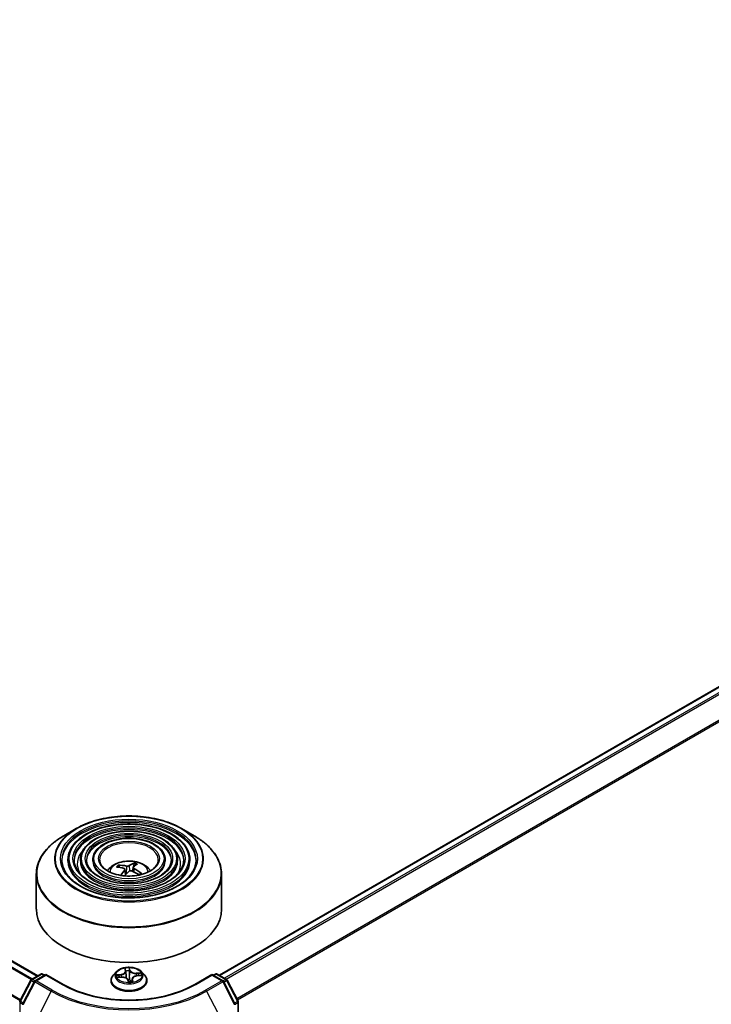
# Model space of a CAD drawing. Units: millimetres. Extents: x 36 to 10067, y 20 to 1846.
# Drawn here: x 417 to 457, y 430 to 487 of the extents above; entities that cross this region are included whole.
import ezdxf

# ---------------------------------------------------------------- set-up
doc = ezdxf.new("R2010")
doc.units = ezdxf.units.MM
doc.header["$LTSCALE"] = 2.5
doc.layers.add('Visible (ISO)', color=7, linetype='Continuous', lineweight=35)
doc.layers.add('Visible Narrow (ISO)', color=7, linetype='Continuous', lineweight=25)

msp = doc.modelspace()

# ---------------------------------------------------------------- linework, layer by layer
at = {"layer": 'Visible (ISO)'}
for p, q in [((417.9206, 432.0409), (322.1612, 487.3276)), ((428.4262, 432.0701), (491.4062, 468.4315)), ((420.1534, 440.5548), (419.4254, 440.1344)), ((426.2439, 440.5548), (426.9719, 440.1344)), ((419.6719, 438.7553), (419.6719, 438.6679)), ((420.3862, 438.7553), (420.3862, 438.6679)), ((421.1005, 438.7553), (421.1005, 438.6679)), ((423.4923, 438.5194), (423.458, 438.3373)), ((425.2968, 438.7553), (425.2968, 438.6679)), ((426.0111, 438.7553), (426.0111, 438.6679)), ((426.7255, 438.7553), (426.7255, 438.6679)), ((417.8415, 437.9147), (417.8415, 435.8976)), ((422.6575, 438.3106), (422.6238, 438.3963)), ((422.9636, 438.203), (422.9987, 437.8769)), ((423.4336, 438.3025), (423.4091, 438.0735)), ((423.4099, 438.0818), (423.4091, 438.0773)), ((428.5558, 437.9147), (428.5558, 435.8976)), ((422.4662, 432.2699), (422.2891, 432.0722)), ((422.9823, 432.4112), (423.0064, 432.3079)), ((423.0089, 432.2931), (423.0396, 432.0077)), ((423.9311, 432.2699), (424.1083, 432.0722)), ((416.891, 430.5753), (417.5167, 431.7881)), ((417.7342, 431.7095), (417.0678, 430.4178)), ((417.5584, 431.8318), (418.0943, 432.1412)), ((418.4004, 432.1138), (417.7759, 431.7532)), ((418.2015, 432.1412), (418.3247, 432.0701)), ((418.4004, 432.0776), (418.4004, 432.1138)), ((419.3884, 431.5434), (418.4004, 432.1138)), ((422.163, 431.7568), (422.163, 431.7687)), ((422.5512, 431.942), (422.7801, 431.9598)), ((423.1401, 431.8021), (423.1709, 431.6978)), ((423.3884, 431.8585), (423.3713, 431.6994)), ((423.6576, 432.0371), (423.8851, 432.0595)), ((424.2344, 431.7568), (424.2344, 431.7687)), ((427.9969, 432.1138), (427.0089, 431.5434)), ((427.9969, 432.1138), (427.9969, 432.0776)), ((428.6215, 431.7532), (427.9969, 432.1138)), ((428.0727, 432.0701), (428.1959, 432.1412)), ((428.303, 432.1412), (428.8389, 431.8318)), ((429.3295, 430.4178), (428.6631, 431.7095)), ((428.8806, 431.7881), (429.5063, 430.5753)), ((429.5182, 430.5261), (429.5182, 367.9885))]:
    msp.add_line(p, q, dxfattribs=at)
for centre, start, end in [((418.1479, 432.0484), 60, 120), ((428.2494, 432.0484), 60, 120), ((417.612, 431.739), 120, 152.70943), ((417.8294, 431.6604), 120, 152.70943), ((428.5679, 431.6604), 27.29057, 60), ((428.7854, 431.739), 27.29057, 60), ((416.9862, 430.5261), 152.70943, 180), ((429.4111, 430.5261), 0, 27.29057), ((417.163, 430.3687), 152.70943, 180), ((429.2343, 430.3687), 0, 27.29057)]:
    msp.add_arc(centre, 0.1071, start, end, dxfattribs=at)
for centre, major_axis, ratio, start_param, end_param in [((423.175, 436.3424), (-1.5735, 1.706), 0.7666207, 5.4641148, 5.7030991), ((423.24, 436.3516), (0.6778, 2.2197), 0.5069452, 0.3257791, 0.5647634), ((423.1547, 436.3814), (0.8465, 2.161), 0.335057, 0.3585107, 0.597495), ((423.2267, 436.3916), (1.623, -1.659), 0.6228042, 2.301876, 2.5408603), ((423.2426, 436.3541), (-0.5192, -2.2621), 0.4356958, 3.8921417, 4.0982304), ((423.1573, 436.3839), (1.0009, 2.094), 0.4063064, 0.8436201, 1.0261681), ((423.2223, 436.3931), (1.7973, -1.4685), 0.665982, 1.7805183, 2.0108637), ((423.1987, 437.7926), (0.5362, 0), 0.5773503, 1.1668052, 1.1675225), ((423.1706, 436.3439), (-1.3609, 1.8801), 0.723443, 5.0943443, 5.3333286), ((423.1987, 435.8976), (5.3571, 0), 0.5773503, 3.1415927, 6.2831853)]:
    msp.add_ellipse(centre, major_axis=major_axis, ratio=ratio, start_param=start_param, end_param=end_param, dxfattribs=at)
for points, knots in [([(420.1534, 440.5548), (420.4742, 440.74), (420.8443, 440.8951), (421.6482, 441.1316), (422.0818, 441.2128), (422.9709, 441.2941), (423.4264, 441.2941), (424.3156, 441.2128), (424.7491, 441.1316), (425.553, 440.8951), (425.9231, 440.74), (426.2439, 440.5548)], [1.7114137, 1.7114137, 1.7114137, 1.7114137, 2.025573, 2.025573, 2.3397323, 2.3397323, 2.6538915, 2.6538915, 2.9680508, 2.9680508, 3.2822101, 3.2822101, 3.2822101, 3.2822101]), ([(426.7255, 438.7553), (426.7255, 438.9726), (426.6668, 439.1895), (426.4388, 439.6038), (426.2669, 439.8006), (425.8252, 440.1552), (425.5532, 440.3121), (424.9388, 440.5677), (424.5963, 440.6663), (423.8764, 440.7953), (423.499, 440.8259), (422.7471, 440.8165), (422.3726, 440.7766), (421.6635, 440.6298), (421.329, 440.523), (420.7334, 440.2522), (420.4724, 440.0882), (420.0521, 439.7181), (419.8924, 439.512), (419.713, 439.1196), (419.6719, 438.9376), (419.6719, 438.7553)], [2.2155771, 2.2155771, 2.2155771, 2.2155771, 2.5232458, 2.5232458, 2.8391463, 2.8391463, 3.1619437, 3.1619437, 3.4852756, 3.4852756, 3.8080287, 3.8080287, 4.1305608, 4.1305608, 4.4533795, 4.4533795, 4.7767723, 4.7767723, 5.0991583, 5.0991583, 5.3571697, 5.3571697, 5.3571697, 5.3571697]), ([(417.8415, 437.9147), (417.8415, 438.081), (417.8642, 438.2472), (417.9541, 438.5748), (418.0212, 438.736), (418.1976, 439.0495), (418.3068, 439.2016), (418.5642, 439.4932), (418.7123, 439.6327), (419.0437, 439.896), (419.2269, 440.0198), (419.4254, 440.1344)], [0.92601558, 0.92601558, 0.92601558, 0.92601558, 1.08309521, 1.08309521, 1.24017484, 1.24017484, 1.39725447, 1.39725447, 1.55433411, 1.55433411, 1.71141374, 1.71141374, 1.71141374, 1.71141374]), ([(426.0111, 438.7553), (426.0111, 438.9287), (425.9647, 439.1016), (425.7846, 439.4323), (425.6483, 439.5896), (425.2976, 439.8735), (425.081, 439.9994), (424.5915, 440.2046), (424.3185, 440.2837), (423.7445, 440.3876), (423.4437, 440.4124), (422.8441, 440.4056), (422.5454, 440.374), (421.9795, 440.2573), (421.7124, 440.1722), (421.2363, 439.9561), (421.0275, 439.8249), (420.6908, 439.5283), (420.5627, 439.3629), (420.4191, 439.0477), (420.3862, 438.9016), (420.3862, 438.7553)], [2.2155771, 2.2155771, 2.2155771, 2.2155771, 2.5203048, 2.5203048, 2.8349955, 2.8349955, 3.1584345, 3.1584345, 3.4826277, 3.4826277, 3.8060968, 3.8060968, 4.1292837, 4.1292837, 4.4528275, 4.4528275, 4.7770877, 4.7770877, 5.1000411, 5.1000411, 5.3571697, 5.3571697, 5.3571697, 5.3571697]), ([(426.9719, 440.1344), (427.1704, 440.0198), (427.3537, 439.896), (427.685, 439.6327), (427.8331, 439.4932), (428.0905, 439.2016), (428.1997, 439.0495), (428.3761, 438.736), (428.4433, 438.5748), (428.5331, 438.2472), (428.5558, 438.081), (428.5558, 437.9147)], [3.28221007, 3.28221007, 3.28221007, 3.28221007, 3.4392897, 3.4392897, 3.59636933, 3.59636933, 3.75344896, 3.75344896, 3.9105286, 3.9105286, 4.06760823, 4.06760823, 4.06760823, 4.06760823]), ([(425.2968, 438.7553), (425.2968, 438.8847), (425.2627, 439.0138), (425.1303, 439.2609), (425.0297, 439.3786), (424.7701, 439.5919), (424.6089, 439.6867), (424.2443, 439.8414), (424.0407, 439.9012), (423.6127, 439.9799), (423.3884, 439.9989), (422.9411, 439.9946), (422.7182, 439.9714), (422.2955, 439.8849), (422.0958, 439.8215), (421.7392, 439.6599), (421.5824, 439.5616), (421.3295, 439.3385), (421.233, 439.2137), (421.1252, 438.9757), (421.1005, 438.8656), (421.1005, 438.7553)], [2.2155771, 2.2155771, 2.2155771, 2.2155771, 2.5155251, 2.5155251, 2.8280502, 2.8280502, 3.1524948, 3.1524948, 3.4781481, 3.4781481, 3.8028362, 3.8028362, 4.1271342, 4.1271342, 4.4519057, 4.4519057, 4.7776286, 4.7776286, 5.1014984, 5.1014984, 5.3571697, 5.3571697, 5.3571697, 5.3571697]), ([(427.0826, 438.7553), (427.0826, 438.5161), (427.0134, 438.2764), (426.7431, 437.8242), (426.5456, 437.6116), (426.0439, 437.2344), (425.7418, 437.0693), (425.0613, 436.8013), (424.6831, 436.6984), (423.8883, 436.5657), (423.4719, 436.536), (422.6435, 436.5532), (422.2317, 436.6002), (421.4553, 436.7657), (421.0908, 436.8842), (420.4465, 437.1797), (420.1667, 437.3565), (419.7186, 437.7491), (419.5508, 437.9648), (419.3586, 438.3737), (419.3147, 438.5646), (419.3147, 438.7553)], [4.0676082, 4.0676082, 4.0676082, 4.0676082, 4.3999401, 4.3999401, 4.7225852, 4.7225852, 5.0397476, 5.0397476, 5.3568111, 5.3568111, 5.6743991, 5.6743991, 5.9921603, 5.9921603, 6.3096499, 6.3096499, 6.6266008, 6.6266008, 6.94424, 6.94424, 7.2092009, 7.2092009, 7.2092009, 7.2092009]), ([(426.3683, 438.7553), (426.3683, 438.56), (426.3114, 438.3643), (426.0889, 437.9956), (425.9271, 437.8226), (425.5164, 437.516), (425.2697, 437.382), (424.714, 437.1644), (424.4053, 437.0809), (423.7565, 436.9734), (423.4166, 436.9495), (422.7405, 436.9642), (422.4045, 437.0027), (421.7713, 437.1382), (421.4741, 437.235), (420.9493, 437.4759), (420.7216, 437.6198), (420.3573, 437.939), (420.221, 438.1139), (420.0647, 438.4456), (420.029, 438.6006), (420.029, 438.7553)], [4.0676082, 4.0676082, 4.0676082, 4.0676082, 4.4028816, 4.4028816, 4.7259626, 4.7259626, 5.0424558, 5.0424558, 5.35887, 5.35887, 5.6759256, 5.6759256, 5.99319, 5.99319, 6.31012, 6.31012, 6.6263882, 6.6263882, 6.9434721, 6.9434721, 7.2092009, 7.2092009, 7.2092009, 7.2092009]), ([(425.654, 438.7553), (425.654, 438.604), (425.6093, 438.4522), (425.4346, 438.167), (425.3084, 438.0336), (424.9889, 437.7977), (424.7975, 437.6947), (424.3667, 437.5276), (424.1274, 437.4634), (423.6247, 437.3811), (423.3612, 437.3631), (422.8374, 437.3752), (422.5772, 437.4053), (422.0872, 437.5107), (421.8575, 437.5858), (421.4522, 437.7721), (421.2766, 437.8832), (420.996, 438.1288), (420.8913, 438.2631), (420.7708, 438.5176), (420.7434, 438.6365), (420.7434, 438.7553)], [4.0676082, 4.0676082, 4.0676082, 4.0676082, 4.4076645, 4.4076645, 4.7313068, 4.7313068, 5.0467236, 5.0467236, 5.3621201, 5.3621201, 5.6783419, 5.6783419, 5.9948258, 5.9948258, 6.3108753, 6.3108753, 6.6260666, 6.6260666, 6.9422557, 6.9422557, 7.2092009, 7.2092009, 7.2092009, 7.2092009]), ([(424.8951, 438.7553), (424.8951, 438.6507), (424.8634, 438.5455), (424.7392, 438.349), (424.651, 438.2578), (424.4284, 438.097), (424.2959, 438.0269), (423.9978, 437.9134), (423.8322, 437.8698), (423.4845, 437.8143), (423.3023, 437.8024), (422.9403, 437.8118), (422.7606, 437.8331), (422.4228, 437.9064), (422.2646, 437.9584), (421.9863, 438.0868), (421.8662, 438.163), (421.6745, 438.3305), (421.6034, 438.4217), (421.521, 438.5941), (421.5022, 438.6748), (421.5022, 438.7553)], [4.0676082, 4.0676082, 4.0676082, 4.0676082, 4.4176524, 4.4176524, 4.7419249, 4.7419249, 5.0551522, 5.0551522, 5.3685645, 5.3685645, 5.6831606, 5.6831606, 5.9981155, 5.9981155, 6.3124335, 6.3124335, 6.6254992, 6.6254992, 6.9398568, 6.9398568, 7.2092009, 7.2092009, 7.2092009, 7.2092009]), ([(421.9533, 438.1139), (421.9853, 438.1616), (422.0206, 438.2051), (422.1435, 438.3351), (422.2395, 438.4057), (422.4675, 438.5343), (422.603, 438.5846), (422.8898, 438.6544), (423.0417, 438.6718), (423.3439, 438.6726), (423.4942, 438.6562), (423.787, 438.5876), (423.9296, 438.5353), (424.1896, 438.3869), (424.3094, 438.2927), (424.4202, 438.1482), (424.4323, 438.1313), (424.444, 438.1139)], [4.5365974, 4.5365974, 4.5365974, 4.5365974, 4.6670169, 4.6670169, 4.9643743, 4.9643743, 5.3396342, 5.3396342, 5.7340591, 5.7340591, 6.1238955, 6.1238955, 6.5181633, 6.5181633, 6.8924691, 6.8924691, 6.9401228, 6.9401228, 6.9401228, 6.9401228]), ([(422.5757, 438.4305), (422.58, 438.4306), (422.5851, 438.4299), (422.5944, 438.427), (422.6002, 438.4241), (422.6091, 438.4176), (422.6138, 438.4129), (422.6197, 438.4049), (422.6221, 438.4005), (422.6238, 438.3963)], [0.014560073, 0.014560073, 0.014560073, 0.014560073, 0.018722682, 0.018722682, 0.023429831, 0.023429831, 0.028069056, 0.028069056, 0.031810233, 0.031810233, 0.031810233, 0.031810233]), ([(423.2102, 438.4105), (423.2018, 438.4047), (423.1904, 438.3992), (423.164, 438.3906), (423.1489, 438.3875), (423.1197, 438.3841), (423.1035, 438.3835), (423.0767, 438.3851), (423.0657, 438.3866), (423.0558, 438.3886)], [0, 0, 0, 0, 0.012499779, 0.012499779, 0.024999557, 0.024999557, 0.037523671, 0.037523671, 0.046676606, 0.046676606, 0.046676606, 0.046676606]), ([(423.4923, 438.5194), (423.4932, 438.5239), (423.4946, 438.5289), (423.498, 438.5382), (423.5008, 438.5439), (423.5063, 438.5524), (423.5099, 438.5567), (423.5158, 438.5617), (423.5191, 438.5636), (423.522, 438.5645)], [0.0427285, 0.0427285, 0.0427285, 0.0427285, 0.046469677, 0.046469677, 0.051108902, 0.051108902, 0.055816051, 0.055816051, 0.05997866, 0.05997866, 0.05997866, 0.05997866]), ([(422.9122, 438.2518), (422.9244, 438.2482), (422.9358, 438.2427), (422.953, 438.2288), (422.9589, 438.2204), (422.9645, 438.2033), (422.9647, 438.1935), (422.9593, 438.1765), (422.9553, 438.1693), (422.9501, 438.1626)], [0, 0, 0, 0, 0.012499779, 0.012499779, 0.024999557, 0.024999557, 0.037523671, 0.037523671, 0.046676606, 0.046676606, 0.046676606, 0.046676606]), ([(423.1871, 438.0797), (423.1955, 438.088), (423.2069, 438.0957), (423.2334, 438.107), (423.2484, 438.1107), (423.2776, 438.1137), (423.2938, 438.1133), (423.3206, 438.1087), (423.3316, 438.1056), (423.3415, 438.1016)], [0, 0, 0, 0, 0.012499779, 0.012499779, 0.024999557, 0.024999557, 0.037523671, 0.037523671, 0.046676606, 0.046676606, 0.046676606, 0.046676606]), ([(423.4851, 438.2384), (423.4729, 438.2446), (423.4616, 438.2522), (423.4443, 438.2688), (423.4384, 438.2778), (423.4328, 438.2945), (423.4327, 438.3033), (423.4381, 438.3173), (423.442, 438.3228), (423.4472, 438.3276)], [0, 0, 0, 0, 0.012499779, 0.012499779, 0.024999557, 0.024999557, 0.037523671, 0.037523671, 0.046676606, 0.046676606, 0.046676606, 0.046676606]), ([(423.8793, 437.9587), (423.8743, 437.952), (423.8689, 437.9454), (423.8575, 437.9322), (423.8515, 437.9257), (423.8388, 437.9127), (423.8321, 437.9063), (423.818, 437.8937), (423.8106, 437.8875), (423.8004, 437.8793), (423.7978, 437.8773), (423.7952, 437.8753)], [1.43380246, 1.43380246, 1.43380246, 1.43380246, 1.48850201, 1.48850201, 1.54320156, 1.54320156, 1.5979011, 1.5979011, 1.65260065, 1.65260065, 1.67068653, 1.67068653, 1.67068653, 1.67068653]), ([(423.8793, 437.9587), (423.8811, 437.9611), (423.8834, 437.9632), (423.8891, 437.9667), (423.8939, 437.9681), (423.9026, 437.9684), (423.9081, 437.9674), (423.9169, 437.9639), (423.9216, 437.9612), (423.9255, 437.9582)], [0.043296774, 0.043296774, 0.043296774, 0.043296774, 0.046469677, 0.046469677, 0.051108902, 0.051108902, 0.055816051, 0.055816051, 0.05997866, 0.05997866, 0.05997866, 0.05997866]), ([(423.9311, 432.2699), (423.8873, 432.3188), (423.8316, 432.3617), (423.7003, 432.4355), (423.6238, 432.4659), (423.4596, 432.5103), (423.372, 432.5243), (423.1943, 432.5351), (423.1044, 432.5319), (422.9303, 432.5087), (422.8463, 432.4887), (422.6917, 432.433), (422.6214, 432.3972), (422.5257, 432.3287), (422.4937, 432.3005), (422.4662, 432.2699)], [1.8969574, 1.8969574, 1.8969574, 1.8969574, 2.2179704, 2.2179704, 2.552399, 2.552399, 2.8854764, 2.8854764, 3.2167898, 3.2167898, 3.5485258, 3.5485258, 3.8825037, 3.8825037, 4.0834169, 4.0834169, 4.0834169, 4.0834169]), ([(423.0089, 432.2931), (423.0088, 432.2941), (423.0087, 432.2951), (423.0085, 432.2971), (423.0083, 432.2981), (423.008, 432.3), (423.0078, 432.301), (423.0075, 432.303), (423.0073, 432.304), (423.0069, 432.3059), (423.0067, 432.3069), (423.0064, 432.3079)], [1.48129417, 1.48129417, 1.48129417, 1.48129417, 1.495703943, 1.495703943, 1.510113715, 1.510113715, 1.524523488, 1.524523488, 1.538933261, 1.538933261, 1.553343034, 1.553343034, 1.553343034, 1.553343034]), ([(422.2891, 432.0722), (422.2731, 432.0544), (422.2585, 432.036), (422.2321, 431.9981), (422.2203, 431.9785), (422.1999, 431.9385), (422.1912, 431.9179), (422.1772, 431.8762), (422.1719, 431.8549), (422.1647, 431.812), (422.163, 431.7903), (422.163, 431.7687)], [4.08341686, 4.08341686, 4.08341686, 4.08341686, 4.17893018, 4.17893018, 4.2744435, 4.2744435, 4.36995682, 4.36995682, 4.46547015, 4.46547015, 4.56098347, 4.56098347, 4.56098347, 4.56098347]), ([(422.163, 431.7568), (422.163, 431.6929), (422.1798, 431.6292), (422.2451, 431.5072), (422.2947, 431.4491), (422.4228, 431.3438), (422.5024, 431.297), (422.6823, 431.2206), (422.7828, 431.191), (422.9941, 431.1522), (423.1048, 431.1428), (423.3256, 431.1448), (423.4357, 431.1563), (423.6443, 431.199), (423.7429, 431.2303), (423.919, 431.3101), (423.9964, 431.3586), (424.1213, 431.4688), (424.169, 431.5304), (424.2222, 431.648), (424.2344, 431.7023), (424.2344, 431.7568)], [4.5609835, 4.5609835, 4.5609835, 4.5609835, 4.860694, 4.860694, 5.173105, 5.173105, 5.4975981, 5.4975981, 5.823326, 5.823326, 6.1480765, 6.1480765, 6.4724313, 6.4724313, 6.7972654, 6.7972654, 7.1230628, 7.1230628, 7.4469779, 7.4469779, 7.7025761, 7.7025761, 7.7025761, 7.7025761]), ([(423.1401, 431.8021), (423.1342, 431.822), (423.1233, 431.8409), (423.0929, 431.8759), (423.0731, 431.8919), (423.0267, 431.9194), (423.0002, 431.9309), (422.9428, 431.9486), (422.9118, 431.9549), (422.8483, 431.9617), (422.8157, 431.9623), (422.7824, 431.9599), (422.7813, 431.9599), (422.7801, 431.9598)], [1.5882496, 1.5882496, 1.5882496, 1.5882496, 1.8843636, 1.8843636, 2.1915416, 2.1915416, 2.4987195, 2.4987195, 2.8058975, 2.8058975, 3.1130754, 3.1130754, 3.1241394, 3.1241394, 3.1241394, 3.1241394]), ([(423.1709, 431.6978), (423.1712, 431.6968), (423.1716, 431.6958), (423.1726, 431.6937), (423.1733, 431.6927), (423.1748, 431.6908), (423.1757, 431.69), (423.1775, 431.6886), (423.1784, 431.688), (423.1801, 431.6871), (423.1809, 431.6867), (423.1817, 431.6865)], [0.0293392962, 0.0293392962, 0.0293392962, 0.0293392962, 0.0298826317, 0.0298826317, 0.0304259672, 0.0304259672, 0.0309693027, 0.0309693027, 0.0315126382, 0.0315126382, 0.0320559737, 0.0320559737, 0.0320559737, 0.0320559737]), ([(423.1867, 431.6856), (423.1863, 431.6856), (423.186, 431.6856), (423.1852, 431.6857), (423.1849, 431.6857), (423.1842, 431.6858), (423.1838, 431.6859), (423.1832, 431.686), (423.1828, 431.6861), (423.1822, 431.6863), (423.182, 431.6864), (423.1817, 431.6865)], [0.0272607196, 0.0272607196, 0.0272607196, 0.0272607196, 0.0276051448, 0.0276051448, 0.0279495701, 0.0279495701, 0.0282939954, 0.0282939954, 0.0286384207, 0.0286384207, 0.0289828459, 0.0289828459, 0.0289828459, 0.0289828459]), ([(423.1867, 431.6856), (423.2011, 431.6855), (423.2155, 431.6856), (423.2443, 431.6864), (423.2586, 431.6871), (423.2871, 431.6891), (423.3013, 431.6903), (423.3295, 431.6934), (423.3434, 431.6952), (423.371, 431.6993), (423.3846, 431.7016), (423.398, 431.7042)], [6.11289446, 6.11289446, 6.11289446, 6.11289446, 6.18117237, 6.18117237, 6.24945028, 6.24945028, 6.31772818, 6.31772818, 6.38600609, 6.38600609, 6.45428399, 6.45428399, 6.45428399, 6.45428399]), ([(423.6576, 432.0371), (423.6298, 432.0343), (423.6026, 432.0294), (423.5512, 432.0156), (423.527, 432.0066), (423.4832, 431.9851), (423.4636, 431.9725), (423.4303, 431.9443), (423.4166, 431.9287), (423.3967, 431.895), (423.3904, 431.8769), (423.3884, 431.8585)], [3.1590459, 3.1590459, 3.1590459, 3.1590459, 3.4270528, 3.4270528, 3.6950596, 3.6950596, 3.9630664, 3.9630664, 4.2310733, 4.2310733, 4.4990801, 4.4990801, 4.4990801, 4.4990801]), ([(423.398, 431.7042), (423.4004, 431.7047), (423.4021, 431.7057), (423.4034, 431.7068), (423.4036, 431.707), (423.4036, 431.707)], [0.0031085867, 0.0031085867, 0.0031085867, 0.0031085867, 0.0082834385, 0.0082834385, 0.0118167184, 0.0118167184, 0.0118167184, 0.0118167184]), ([(424.2344, 431.7687), (424.2344, 431.7903), (424.2326, 431.812), (424.2255, 431.8549), (424.2201, 431.8762), (424.2061, 431.9179), (424.1975, 431.9385), (424.177, 431.9785), (424.1653, 431.9981), (424.1388, 432.036), (424.1242, 432.0544), (424.1083, 432.0722)], [1.41939081, 1.41939081, 1.41939081, 1.41939081, 1.51490414, 1.51490414, 1.61041746, 1.61041746, 1.70593078, 1.70593078, 1.8014441, 1.8014441, 1.89695743, 1.89695743, 1.89695743, 1.89695743]), ([(427.0089, 431.5434), (426.6127, 431.3147), (426.1518, 431.1211), (425.1465, 430.8254), (424.6023, 430.7232), (423.4851, 430.621), (422.9122, 430.621), (421.795, 430.7232), (421.2508, 430.8254), (420.2455, 431.1211), (419.7846, 431.3147), (419.3884, 431.5434)], [1.5707963, 1.5707963, 1.5707963, 1.5707963, 1.8849556, 1.8849556, 2.1991149, 2.1991149, 2.5132741, 2.5132741, 2.8274334, 2.8274334, 3.1415927, 3.1415927, 3.1415927, 3.1415927])]:
    msp.add_open_spline(points, degree=3, knots=knots, dxfattribs=at)
msp.add_rational_spline([(423.4091, 438.0773), (423.4082, 438.0758), (423.4074, 438.0743)], [1, 1.00268669992, 1.00537092421], degree=2, dxfattribs=at)
at = {"layer": 'Visible Narrow (ISO)'}
for p, q in [((321.7895, 487.1176), (417.5531, 431.8285)), ((417.6098, 431.8615), (321.8283, 487.161)), ((322.1076, 487.3223), (417.8892, 432.0228)), ((321.1733, 485.8869), (416.9105, 430.613)), ((416.9307, 430.6522), (321.185, 485.931)), ((428.4576, 432.0519), (491.4597, 468.4262)), ((491.7273, 468.2718), (428.7251, 431.8975)), ((428.8106, 431.8481), (491.7855, 468.2067)), ((492.3766, 467.0464), (429.4375, 430.7086)), ((429.4679, 430.6498), (492.3941, 466.9803)), ((423.2102, 438.4105), (423.2362, 438.107)), ((422.9501, 438.1626), (422.9785, 437.8531)), ((423.0558, 438.3886), (423.0331, 437.9165)), ((423.4851, 438.2384), (423.474, 438.0448)), ((422.9519, 432.4777), (422.989, 432.3184)), ((423.2274, 432.4281), (423.2568, 432.3285)), ((423.2744, 432.3435), (423.2276, 432.502)), ((423.2568, 432.3285), (423.2312, 432.0839)), ((423.8918, 432.2201), (423.6158, 432.1986)), ((423.6182, 432.1751), (423.7917, 432.1886)), ((423.6182, 432.1751), (423.6201, 432.032)), ((416.9285, 430.5494), (417.5542, 431.7622)), ((417.1052, 430.392), (417.7717, 431.6837)), ((417.5542, 431.7622), (417.7138, 431.6701)), ((417.612, 431.8265), (418.1479, 432.1359)), ((417.7593, 431.7414), (417.612, 431.8265)), ((417.7717, 431.6837), (418.706, 431.1442)), ((417.8294, 431.7479), (418.4004, 432.0776)), ((418.7638, 431.2084), (417.8294, 431.7479)), ((418.1479, 432.1359), (418.2933, 432.0519)), ((418.4004, 432.0776), (419.3348, 431.5381)), ((422.738, 432.1213), (422.4635, 432.0942)), ((422.5056, 431.9351), (422.7815, 431.9565)), ((422.5684, 432.0808), (422.741, 432.0978)), ((422.741, 432.0978), (422.7434, 431.9569)), ((423.123, 431.8116), (423.1698, 431.6531)), ((423.3907, 431.822), (423.3779, 431.7005)), ((423.3907, 431.822), (423.414, 431.7219)), ((423.4455, 431.6774), (423.4083, 431.8367)), ((423.6594, 432.0339), (423.9338, 432.0609)), ((427.0625, 431.5381), (427.9969, 432.0776)), ((428.5679, 431.7479), (427.6335, 431.2084)), ((427.6913, 431.1442), (428.6257, 431.6837)), ((427.9969, 432.0776), (428.5679, 431.7479)), ((428.104, 432.0519), (428.2494, 432.1359)), ((428.2494, 432.1359), (428.7854, 431.8265)), ((428.6257, 431.6837), (429.2921, 430.392)), ((428.7854, 431.8265), (428.638, 431.7414)), ((428.6835, 431.6701), (428.8431, 431.7622)), ((428.8431, 431.7622), (429.4689, 430.5494)), ((418.706, 431.1442), (418.0396, 429.8525)), ((427.6913, 431.1442), (428.3577, 429.8525)), ((416.9105, 367.9447), (416.9105, 430.4824)), ((416.9105, 430.4824), (417.0595, 430.3964)), ((417.0881, 430.4572), (416.9285, 430.5494)), ((429.4689, 430.5494), (429.3092, 430.4572)), ((429.3378, 430.3964), (429.4869, 430.4824)), ((429.4869, 430.4824), (429.4869, 367.9447))]:
    msp.add_line(p, q, dxfattribs=at)
for centre, major_axis in [((423.1987, 438.8137), (-4.2561, 0)), ((423.1987, 438.8137), (-3.9554, 0)), ((423.1987, 438.8137), (3.4554, 0)), ((423.1987, 438.8137), (-3.2411, 0)), ((423.1987, 438.8137), (2.741, 0)), ((423.1987, 438.8137), (-2.5267, 0)), ((423.1987, 438.8137), (2.0267, 0)), ((423.1987, 438.8137), (-1.7679, 0)), ((423.1987, 432.0776), (0.7648, 0))]:
    msp.add_ellipse(centre, major_axis=major_axis, ratio=0.5773503, dxfattribs=at)
for centre, major_axis, ratio, start_param, end_param in [((423.1987, 438.7553), (-3.8839, 0), 0.5773503, 3.1415927, 6.2831853), ((423.1987, 438.6679), (3.8839, 0), 0.5773503, 0.0196904, 3.1219023), ((423.1987, 437.9559), (5.3362, 0), 0.5773503, 2.3561945, 7.0685835), ((423.1987, 438.7966), (-4.3066, 0), 0.5773503, 5.4977871, 10.2101761), ((423.1987, 438.7553), (-3.1696, 0), 0.5773503, 3.1415927, 6.2831853), ((423.1987, 438.6679), (3.1696, 0), 0.5773503, 0.02418, 3.1174126), ((423.1987, 438.7553), (-2.4553, 0), 0.5773503, 3.1415927, 6.2831853), ((423.1987, 438.6679), (2.4553, 0), 0.5773503, 0.0313236, 3.1102691), ((423.1987, 438.7553), (-1.6964, 0), 0.5773503, 3.1415927, 6.2831853), ((423.1987, 438.5221), (-2.9911, 0), 0.5773503, 5.7863802, 6.6412643), ((423.1987, 438.5221), (-2.991, 0), 0.5773503, 5.7865259, 6.6414156), ((423.1987, 438.5221), (2.9911, 0), 0.5773503, 5.9251063, 6.7799904), ((423.1987, 438.5221), (2.991, 0), 0.5773503, 5.924955, 6.7798447), ((423.1987, 438.7553), (-3.5268, 0), 0.5773503, 0, 3.1415927), ((423.1987, 438.6679), (3.5268, 0), 0.5773503, 3.1415927, 6.2831853), ((423.1987, 438.7553), (-2.8124, 0), 0.5773503, 0, 3.1415927), ((423.1987, 438.6679), (2.8124, 0), 0.5773503, 3.1415927, 6.2831853), ((423.1987, 438.7553), (-2.0982, 0), 0.5773503, 0, 3.1415927), ((423.1987, 438.6679), (2.0982, 0), 0.5773503, 3.1415927, 6.2831853), ((423.1987, 438.0351), (-1.096, 0), 0.5773503, 3.138847, 6.285931), ((423.1987, 438.1449), (-0.7955, 0), 0.5773503, 5.6120574, 5.8646628), ((423.1987, 438.1269), (0.7404, 0), 0.5773503, 0.9398332, 1.1629955), ((423.1987, 438.1449), (-0.7955, 0), 0.5773503, 4.0412611, 4.2938665), ((423.1987, 437.9147), (-5.3571, 0), 0.5773503, 0, 3.1415927), ((423.1987, 438.1269), (0.7404, 0), 0.5773503, 2.459743, 2.6577213), ((423.1987, 438.1449), (0.7955, 0), 0.5773503, 5.6664837, 5.8646628), ((418.1479, 432.0484), (-0.0536, 0.0928), 0.5773503, 5.4977871, 6.2831853), ((418.1479, 432.0484), (0.0536, 0.0928), 0.5773503, 0, 0.7853982), ((423.1987, 432.051), (-0.8247, 0), 0.5773503, 5.8056187, 9.9023446), ((422.6867, 432.2949), (0.3051, 0), 0.5773503, 4.8812478, 6.4171375), ((422.6867, 432.2816), (0.3229, 0), 0.5773503, 4.8812478, 6.3450887), ((423.1987, 432.0776), (-0.7357, 0), 0.5773503, 4.67311, 5.054479), ((423.0009, 432.4093), (-0.0176, -0.003), 0.3535661, 0.1503289, 1.332805), ((422.989, 432.3038), (0.0174, 0.0041), 0.8091822, 0, 1.3841242), ((423.0166, 432.3087), (-0.0177, -0.0025), 0.1715899, 4.9869851, 5.3290713), ((423.1987, 431.9966), (0.5758, 0), 0.5773503, 1.5423017, 1.902102), ((423.2099, 432.4277), (0.0178, 0.0018), 0.3617955, 4.6860276, 6.0812098), ((423.2146, 432.3261), (0.0179, -0.0001), 0.1541721, 0.1904274, 1.5458506), ((423.2744, 432.329), (-0.0171, -0.0051), 0.8048837, 4.479049, 5.9625789), ((423.5751, 432.3598), (-0.3229, 0), 0.5773503, 0.1688588, 1.7047485), ((423.5751, 432.3731), (-0.3051, 0), 0.5773503, 0.1688588, 1.7047485), ((423.6158, 432.184), (0.0014, -0.0178), 0.1090447, 1.0383348, 2.5218647), ((423.7941, 432.1797), (-0.0098, 0.0149), 0.1868223, 3.8291972, 5.2243794), ((423.1987, 432.0776), (0.7357, 0), 0.5773503, 6.2439063, 6.6252753), ((428.2494, 432.0484), (-0.0536, 0.0928), 0.5773503, 5.4977871, 6.2831853), ((428.2494, 432.0484), (0.0536, 0.0928), 0.5773503, 0, 0.7853982), ((417.612, 431.739), (-0.0952, 0.0491), 0.0667023, 0, 0.9537374), ((417.612, 431.739), (0.0536, 0.0928), 0.5773503, 0.7853982, 1.6525807), ((417.612, 431.739), (-0.0536, 0.0928), 0.5773503, 5.4977871, 6.2831853), ((417.8294, 431.6604), (-0.0952, 0.0491), 0.0667023, 0, 0.9537374), ((417.8294, 431.6604), (0.0536, 0.0928), 0.5773503, 0.7853982, 1.6525807), ((417.8294, 431.6604), (-0.0536, 0.0928), 0.5773503, 5.4977871, 6.2831853), ((423.1987, 431.8005), (-1.0242, 0), 0.5773503, 5.8056187, 9.9023446), ((423.1987, 431.7687), (-1.0357, 0), 0.5773503, 0, 3.1415927), ((423.1987, 431.7568), (1.0357, 0), 0.5773503, 3.1415927, 6.2831853), ((423.1987, 432.0776), (-0.7357, 0), 0.5773503, 6.2439063, 6.6252753), ((422.5714, 432.072), (-0.0077, -0.0161), 0.3926011, 4.3266819, 5.7218641), ((423.1987, 431.9966), (-0.5758, 0), 0.5773503, 6.2546906, 6.4297939), ((422.6391, 432.0123), (-0.0153, -0.0093), 0.5141284, 4.5983321, 5.9537552), ((422.738, 432.1067), (0.0017, -0.0178), 0.1372184, 1.0358143, 2.5193442), ((422.7815, 431.942), (-0.0014, 0.0178), 0.1090447, 5.6634573, 6.2831853), ((422.8223, 431.782), (0.3051, 0), 0.5773503, 0.1688588, 1.7047485), ((423.05, 432.069), (-0.0177, -0.0025), 0.1715456, 4.9913618, 5.9519786), ((423.123, 431.797), (0.0171, 0.0051), 0.8048837, 0, 1.3374564), ((423.1987, 431.6185), (-0.346, 0), 0.5773503, 4.6064988, 4.8957603), ((423.1987, 431.6121), (0.3384, 0), 0.5773503, 1.4649062, 1.7469133), ((423.1987, 432.0776), (0.7357, 0), 0.5773503, 4.67311, 5.054479), ((423.1875, 431.7034), (-0.0058, -0.0169), 0.9951565, 0, 0.3221049), ((423.2137, 432.0834), (0.0179, -0.0001), 0.1541284, 0.1904261, 1.5414721), ((423.2335, 431.8144), (0.016, 0.0079), 0.4318319, 4.5559866, 5.7789383), ((423.2335, 431.8144), (-0.0011, -0.0178), 0.0862975, 1.1068222, 1.7283042), ((423.2335, 431.8144), (-0.0176, -0.0028), 0.1353226, 3.5969945, 4.5946053), ((423.7106, 431.8602), (-0.3051, 0), 0.5773503, 4.8812478, 6.4171375), ((423.7106, 431.8469), (-0.3229, 0), 0.5773503, 6.221282, 6.4171375), ((423.4083, 431.8221), (-0.0174, -0.0041), 0.8091822, 4.5257169, 6.0092468), ((423.3964, 431.7218), (-0.0029, -0.0176), 0.986927, 0.3417251, 1.7369073), ((423.6594, 432.0193), (-0.0017, 0.0178), 0.1372184, 5.6609368, 6.2831853), ((423.728, 432.1082), (-0.0158, 0.0083), 0.4060228, 3.7134047, 5.0688278), ((423.1987, 431.9966), (0.5758, 0), 0.5773503, 0.1549627, 0.3313057), ((428.5679, 431.6604), (0.0536, 0.0928), 0.5773503, 0, 0.7853982), ((428.5679, 431.6604), (0.0536, -0.0928), 0.5773503, 1.4890119, 2.3561945), ((428.5679, 431.6604), (0.0952, 0.0491), 0.0667023, 5.3294479, 6.2831853), ((428.7854, 431.739), (0.0536, 0.0928), 0.5773503, 0, 0.7853982), ((428.7854, 431.739), (0.0536, -0.0928), 0.5773503, 1.4890119, 2.3561945), ((428.7854, 431.739), (0.0952, 0.0491), 0.0667023, 5.3294479, 6.2831853), ((418.7638, 431.1209), (-0.0536, -0.0928), 0.5773503, 3.9269908, 4.7941734), ((423.1987, 433.738), (6.3535, 0), 0.5773503, 3.9269908, 5.4977871), ((423.1987, 433.7689), (-6.2718, 0), 0.5773503, 0.7853982, 2.3561945), ((419.3348, 431.4506), (0.0536, 0.0928), 0.5773503, 0, 0.7853982), ((423.1987, 433.7689), (5.4643, 0), 0.5773503, 3.9269908, 5.4977871), ((427.0625, 431.4506), (-0.0536, 0.0928), 0.5773503, 5.4977871, 6.2831853), ((427.6335, 431.1209), (0.0536, -0.0928), 0.5773503, 1.4890119, 2.3561945), ((416.9862, 430.5261), (-0.1071, 0), 0.5773503, 0, 0.7853982), ((416.9862, 430.5261), (-0.0952, 0.0491), 0.0667023, 0, 0.9537374), ((416.9862, 430.5261), (0.0536, 0.0928), 0.5773503, 1.6525807, 2.3561945), ((429.4111, 430.5261), (0.0952, 0.0491), 0.0667023, 5.3294479, 6.2831853), ((429.4111, 430.5261), (0.0536, -0.0928), 0.5773503, 0.7853982, 1.4890119), ((429.4111, 430.5261), (0.1071, 0), 0.5773503, 5.4977871, 6.2831853), ((417.163, 430.3687), (-0.0952, 0.0491), 0.0667023, 0, 0.9537374), ((429.2343, 430.3687), (0.0952, 0.0491), 0.0667023, 5.3294479, 6.2831853)]:
    msp.add_ellipse(centre, major_axis=major_axis, ratio=ratio, start_param=start_param, end_param=end_param, dxfattribs=at)
for points, knots in [([(422.9978, 432.4025), (422.9969, 432.4084), (422.9953, 432.4142), (422.9901, 432.4286), (422.9858, 432.4367), (422.9768, 432.4508), (422.9722, 432.4568), (422.9623, 432.4681), (422.957, 432.4732), (422.9519, 432.4777)], [0, 0, 0, 0, 0.005934038, 0.005934038, 0.0154285, 0.0154285, 0.023744988, 0.023744988, 0.032394303, 0.032394303, 0.032394303, 0.032394303]), ([(422.9519, 432.4777), (422.9552, 432.4725), (422.9586, 432.467), (422.9651, 432.4555), (422.9682, 432.4495), (422.9742, 432.4363), (422.9772, 432.429), (422.9806, 432.418), (422.9815, 432.4146), (422.9823, 432.4112)], [-0.032394303, -0.032394303, -0.032394303, -0.032394303, -0.023744988, -0.023744988, -0.0154285, -0.0154285, -0.005934038, -0.005934038, -0.001835009, -0.001835009, -0.001835009, -0.001835009]), ([(423.0114, 432.3109), (423.0093, 432.3262), (423.007, 432.3419), (423.0025, 432.3728), (423.0001, 432.388), (422.9978, 432.4025)], [-0.028982846, -0.028982846, -0.028982846, -0.028982846, -0.014491423, -0.014491423, 0, 0, 0, 0]), ([(423.0447, 432.0712), (423.0392, 432.1112), (423.0336, 432.1511), (423.0225, 432.231), (423.0169, 432.271), (423.0114, 432.3109)], [-0.068779854, -0.068779854, -0.068779854, -0.068779854, -0.034389927, -0.034389927, 0, 0, 0, 0]), ([(423.2276, 432.502), (423.2244, 432.4957), (423.2211, 432.4884), (423.2146, 432.47), (423.2116, 432.4585), (423.2093, 432.438), (423.2091, 432.4296), (423.21, 432.4212)], [-0.000338329, -0.000338329, -0.000338329, -0.000338329, 0.010200936, 0.010200936, 0.02365019, 0.02365019, 0.032055974, 0.032055974, 0.032055974, 0.032055974]), ([(423.21, 432.4212), (423.2117, 432.4067), (423.213, 432.3915), (423.2147, 432.3604), (423.2151, 432.3445), (423.2151, 432.3289)], [-0.028982846, -0.028982846, -0.028982846, -0.028982846, -0.014585063, -0.014585063, 0, 0, 0, 0]), ([(423.2151, 432.3289), (423.2149, 432.2884), (423.2148, 432.248), (423.2145, 432.1671), (423.2144, 432.1266), (423.2142, 432.0862)], [-0.068779854, -0.068779854, -0.068779854, -0.068779854, -0.034389927, -0.034389927, 0, 0, 0, 0]), ([(423.2274, 432.4281), (423.2262, 432.4351), (423.2256, 432.4422), (423.2248, 432.46), (423.2252, 432.4705), (423.2262, 432.488), (423.2269, 432.4953), (423.2276, 432.502)], [-0.032055974, -0.032055974, -0.032055974, -0.032055974, -0.02365019, -0.02365019, -0.010200936, -0.010200936, 0.000338329, 0.000338329, 0.000338329, 0.000338329]), ([(423.2322, 432.3266), (423.2322, 432.3437), (423.2318, 432.3612), (423.2302, 432.3955), (423.229, 432.4122), (423.2274, 432.4281)], [0, 0, 0, 0, 0.014585063, 0.014585063, 0.028982846, 0.028982846, 0.028982846, 0.028982846]), ([(423.2312, 432.0839), (423.2314, 432.1243), (423.2315, 432.1648), (423.2318, 432.2457), (423.232, 432.2861), (423.2322, 432.3266)], [0, 0, 0, 0, 0.034389927, 0.034389927, 0.068779854, 0.068779854, 0.068779854, 0.068779854]), ([(423.7917, 432.1886), (423.7775, 432.1793), (423.7646, 432.1684), (423.7423, 432.1443), (423.7329, 432.1311), (423.7256, 432.1171)], [0, 0, 0, 0, 0.014491423, 0.014491423, 0.028982846, 0.028982846, 0.028982846, 0.028982846]), ([(423.7431, 432.1047), (423.7498, 432.1174), (423.7583, 432.1294), (423.7787, 432.1512), (423.7905, 432.161), (423.8034, 432.1693)], [-0.028982846, -0.028982846, -0.028982846, -0.028982846, -0.014491423, -0.014491423, 0, 0, 0, 0]), ([(423.8918, 432.2201), (423.8828, 432.2181), (423.8737, 432.2158), (423.8559, 432.2109), (423.8473, 432.2082), (423.8288, 432.2021), (423.8191, 432.1987), (423.8034, 432.1929), (423.7975, 432.1907), (423.7917, 432.1886)], [-0.032394303, -0.032394303, -0.032394303, -0.032394303, -0.023744988, -0.023744988, -0.0154285, -0.0154285, -0.005934038, -0.005934038, 0, 0, 0, 0]), ([(423.8034, 432.1693), (423.8087, 432.1727), (423.8141, 432.1763), (423.8281, 432.1856), (423.8367, 432.1913), (423.8529, 432.2011), (423.8605, 432.2055), (423.876, 432.2135), (423.8839, 432.2171), (423.8918, 432.2201)], [0, 0, 0, 0, 0.005934038, 0.005934038, 0.0154285, 0.0154285, 0.023744988, 0.023744988, 0.032394303, 0.032394303, 0.032394303, 0.032394303]), ([(422.5684, 432.0808), (422.5601, 432.0824), (422.5514, 432.0841), (422.5283, 432.0881), (422.5136, 432.0902), (422.487, 432.093), (422.4752, 432.0939), (422.4635, 432.0942)], [-0.032055974, -0.032055974, -0.032055974, -0.032055974, -0.02365019, -0.02365019, -0.010200936, -0.010200936, 0.000338329, 0.000338329, 0.000338329, 0.000338329]), ([(422.4635, 432.0942), (422.4745, 432.0924), (422.4856, 432.0897), (422.5107, 432.082), (422.5244, 432.0766), (422.5459, 432.0672), (422.554, 432.0635), (422.5616, 432.0599)], [-0.000338329, -0.000338329, -0.000338329, -0.000338329, 0.010200936, 0.010200936, 0.02365019, 0.02365019, 0.032055974, 0.032055974, 0.032055974, 0.032055974]), ([(422.5735, 431.9437), (422.5663, 431.945), (422.5592, 431.9455), (422.5445, 431.945), (422.5368, 431.9439), (422.5213, 431.9405), (422.5134, 431.9381), (422.5056, 431.9351)], [0.007550328, 0.007550328, 0.007550328, 0.007550328, 0.0154285, 0.0154285, 0.023744988, 0.023744988, 0.032394303, 0.032394303, 0.032394303, 0.032394303]), ([(422.5056, 431.9351), (422.5146, 431.937), (422.5236, 431.9387), (422.5389, 431.9408), (422.5451, 431.9415), (422.5512, 431.942)], [-0.032394303, -0.032394303, -0.032394303, -0.032394303, -0.023744988, -0.023744988, -0.017828152, -0.017828152, -0.017828152, -0.017828152]), ([(422.5616, 432.0599), (422.5745, 432.0539), (422.5864, 432.0463), (422.6072, 432.0281), (422.6161, 432.0176), (422.6231, 432.006)], [-0.028982846, -0.028982846, -0.028982846, -0.028982846, -0.014585063, -0.014585063, 0, 0, 0, 0]), ([(422.6361, 432.0211), (422.6284, 432.0339), (422.6186, 432.0455), (422.5957, 432.0656), (422.5827, 432.0741), (422.5684, 432.0808)], [0, 0, 0, 0, 0.014585063, 0.014585063, 0.028982846, 0.028982846, 0.028982846, 0.028982846]), ([(423.1709, 431.6978), (423.1715, 431.6958), (423.1718, 431.6937), (423.1725, 431.6859), (423.1722, 431.6794), (423.1711, 431.6662), (423.1704, 431.6599), (423.1698, 431.6531)], [-0.029339296, -0.029339296, -0.029339296, -0.029339296, -0.02365019, -0.02365019, -0.010200936, -0.010200936, 0.000338329, 0.000338329, 0.000338329, 0.000338329]), ([(423.1698, 431.6531), (423.173, 431.6595), (423.1762, 431.665), (423.1827, 431.6756), (423.1858, 431.6799), (423.1881, 431.6843), (423.1883, 431.6852), (423.1873, 431.6855)], [-0.000338329, -0.000338329, -0.000338329, -0.000338329, 0.010200936, 0.010200936, 0.02365019, 0.02365019, 0.032055974, 0.032055974, 0.032055974, 0.032055974]), ([(423.2142, 432.0862), (423.214, 432.0284), (423.2166, 431.9706), (423.2256, 431.881), (423.2298, 431.849), (423.2352, 431.8171)], [-0.098241255, -0.098241255, -0.098241255, -0.098241255, -0.049120627, -0.049120627, -0.021775894, -0.021775894, -0.021775894, -0.021775894]), ([(423.2492, 431.818), (423.2444, 431.8495), (423.2407, 431.8811), (423.233, 431.9697), (423.2308, 432.0268), (423.2312, 432.0839)], [0.021775894, 0.021775894, 0.021775894, 0.021775894, 0.049120627, 0.049120627, 0.098241255, 0.098241255, 0.098241255, 0.098241255]), ([(423.2344, 431.8064), (423.2371, 431.8011), (423.2399, 431.7959), (423.258, 431.7648), (423.277, 431.7407), (423.3126, 431.7108), (423.3263, 431.7019), (423.3409, 431.6949)], [-0.174866013, -0.174866013, -0.174866013, -0.174866013, -0.16940495, -0.16940495, -0.141674077, -0.141674077, -0.126714491, -0.126714491, -0.126714491, -0.126714491]), ([(423.3715, 431.7014), (423.3654, 431.7031), (423.3594, 431.7053), (423.3535, 431.7077), (423.3376, 431.7145), (423.3228, 431.7241), (423.2883, 431.7542), (423.2709, 431.7776), (423.2543, 431.8079), (423.2517, 431.8129), (423.2492, 431.818)], [0.117919766, 0.117919766, 0.117919766, 0.117919766, 0.124342281, 0.124342281, 0.124342281, 0.141674077, 0.141674077, 0.16940495, 0.16940495, 0.174866013, 0.174866013, 0.174866013, 0.174866013]), ([(423.3995, 431.7042), (423.4005, 431.704), (423.402, 431.7036), (423.4072, 431.7018), (423.4115, 431.7), (423.4205, 431.6954), (423.4252, 431.6926), (423.435, 431.6859), (423.4403, 431.6819), (423.4455, 431.6774)], [0, 0, 0, 0, 0.005934038, 0.005934038, 0.0154285, 0.0154285, 0.023744988, 0.023744988, 0.032394303, 0.032394303, 0.032394303, 0.032394303]), ([(423.414, 431.7219), (423.4113, 431.7223), (423.4086, 431.7205), (423.4041, 431.7136), (423.4024, 431.7098), (423.4007, 431.7051)], [0, 0, 0, 0, 0.014491423, 0.014491423, 0.024272567, 0.024272567, 0.024272567, 0.024272567]), ([(423.4455, 431.6774), (423.4421, 431.6826), (423.4387, 431.6875), (423.4322, 431.6965), (423.4292, 431.7006), (423.4231, 431.7087), (423.4202, 431.7126), (423.4163, 431.7181), (423.415, 431.7201), (423.414, 431.7219)], [-0.032394303, -0.032394303, -0.032394303, -0.032394303, -0.023744988, -0.023744988, -0.0154285, -0.0154285, -0.005934038, -0.005934038, 0, 0, 0, 0]), ([(423.9338, 432.0609), (423.9228, 432.0627), (423.9117, 432.0637), (423.8867, 432.0636), (423.8729, 432.0618), (423.8587, 432.0573), (423.8578, 432.057), (423.8569, 432.0567)], [-0.000338329, -0.000338329, -0.000338329, -0.000338329, 0.010200936, 0.010200936, 0.02365019, 0.02365019, 0.024592306, 0.024592306, 0.024592306, 0.024592306]), ([(423.8851, 432.0595), (423.8896, 432.0599), (423.8941, 432.0602), (423.9103, 432.0612), (423.9221, 432.0613), (423.9338, 432.0609)], [-0.014285115, -0.014285115, -0.014285115, -0.014285115, -0.010200936, -0.010200936, 0.000338329, 0.000338329, 0.000338329, 0.000338329])]:
    msp.add_open_spline(points, degree=3, knots=knots, dxfattribs=at)
for points in [[(422.6231, 432.006), (422.6344, 431.9874), (422.6457, 431.9688), (422.657, 431.9502)], [(422.6781, 431.9518), (422.6641, 431.9749), (422.6501, 431.998), (422.6361, 432.0211)], [(423.0396, 432.0077), (423.0432, 431.9743), (423.0459, 431.9407), (423.0477, 431.907)], [(423.0603, 431.8992), (423.0579, 431.9569), (423.0527, 432.0143), (423.0447, 432.0712)], [(423.1873, 431.6855), (423.1871, 431.6856), (423.1869, 431.6856), (423.1867, 431.6856)], [(423.398, 431.7042), (423.3985, 431.7043), (423.399, 431.7043), (423.3995, 431.7042)], [(423.7256, 432.1171), (423.7122, 432.0913), (423.6987, 432.0655), (423.6852, 432.0398)], [(423.7105, 432.0423), (423.7214, 432.0631), (423.7323, 432.0839), (423.7431, 432.1047)]]:
    msp.add_open_spline(points, degree=3, dxfattribs=at)

doc.saveas('drawing.dxf')
